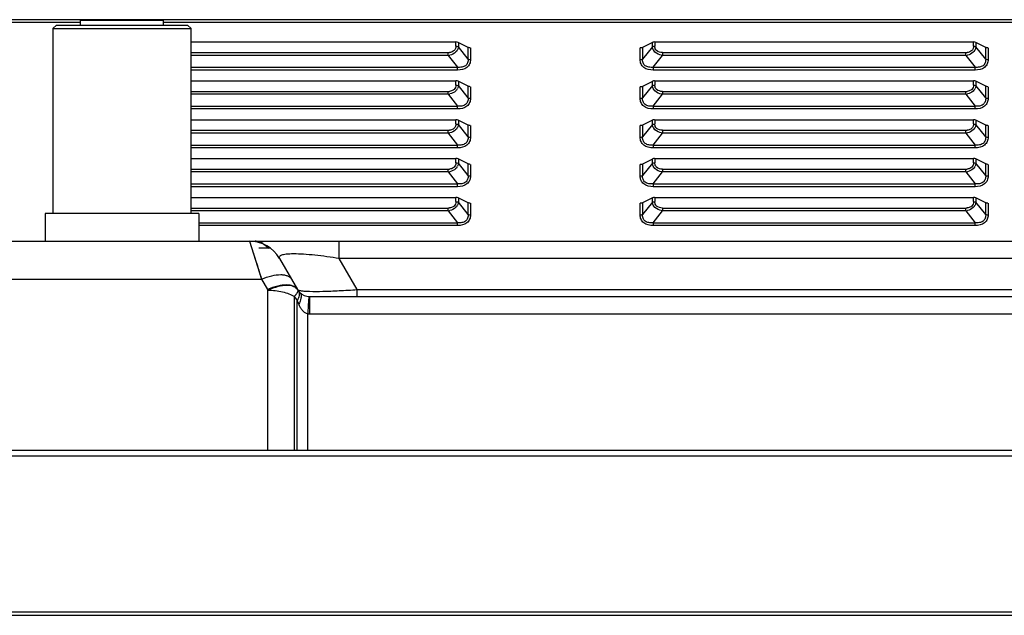
# Model space of a CAD drawing. Units: millimetres. Extents: x -1626 to 6674, y 0 to 4032.
# Drawn here: x 1280 to 1423, y 2720 to 2807 of the extents above; entities that cross this region are included whole.
import ezdxf

# ---------------------------------------------------------------- set-up
doc = ezdxf.new("R2010")
doc.units = ezdxf.units.MM
for name, color, linetype in [('11751901-M04DXF_CONTINUOUS_LINE', 7, 'Continuous'), ('K75VE-BOP186DXF_CONTINUOUS_LINE', 7, 'Continuous'), ('S75CA-LGM351DXF_CONTINUOUS_LINE', 7, 'Continuous')]:
    doc.layers.add(name, color=color, linetype=linetype)

msp = doc.modelspace()

# ---------------------------------------------------------------- linework, layer by layer
at = {"layer": '11751901-M04DXF_CONTINUOUS_LINE', "color": 0, "linetype": 'Continuous'}
for p, q in [((1300.67, 2806.61), (1288.67, 2806.61)), ((1288.67, 2805.91), (1288.67, 2806.61)), ((1300.67, 2805.91), (1300.67, 2806.61)), ((1285.17, 2805.91), (1284.67, 2805.41)), ((1284.67, 2805.41), (1304.67, 2805.41)), ((1284.67, 2805.41), (1284.67, 2778.61)), ((1285.17, 2805.91), (1304.17, 2805.91)), ((1304.17, 2805.91), (1304.67, 2805.41)), ((1304.67, 2778.61), (1304.67, 2805.41)), ((1305.82, 2778.61), (1283.52, 2778.61)), ((1283.52, 2778.61), (1283.52, 2774.61)), ((1305.82, 2778.61), (1305.82, 2774.61)), ((127.57, 2774.61), (1661.77, 2774.61)), ((1313.16, 2774.61), (1314.89, 2769.11)), ((1316.16, 2773.61), (1314.48, 2773.61)), ((1326.15, 2772.11), (1326.15, 2774.61)), ((1313.65, 2773.06), (1313.72, 2772.84)), ((1313.87, 2772.34), (1313.96, 2772.07)), ((1317.49, 2772.11), (1320.09, 2767.61)), ((1661.77, 2772.11), (1326.15, 2772.11)), ((1328.75, 2767.61), (1326.15, 2772.11)), ((1274.44, 2769.11), (1314.89, 2769.11)), ((1314.89, 2769.11), (1315.76, 2767.61)), ((1315.82, 2744.31), (1315.82, 2767.51)), ((1319.65, 2744.31), (1319.65, 2766.61)), ((1321.82, 2766.61), (1682.32, 2766.61)), ((1321.82, 2766.61), (1321.82, 2764.11)), ((1328.75, 2767.61), (1676.26, 2767.61)), ((1328.75, 2766.61), (1328.75, 2767.61)), ((1320.07, 2744.31), (1320.07, 2765.99)), ((1321.6, 2744.31), (1321.6, 2764.11)), ((1321.82, 2764.11), (1681.19, 2764.11))]:
    msp.add_line(p, q, dxfattribs=at)
for points in [[(1314.14, 2771.5), (1314.24, 2771.19), (1314.34, 2770.87)], [(1314.44, 2770.54), (1314.55, 2770.2), (1314.66, 2769.85), (1314.78, 2769.48), (1314.89, 2769.11)]]:
    msp.add_lwpolyline(points, dxfattribs=at)
for centre, radius, start, end in [((1313.16, 2769.61), 5, 30, 90), ((1323.62, 2785.09), 13.78, 232.4972, 236.4279), ((1321.8, 2771.1), 6.98, 210.0004, 210.9718), ((1319.22, 2767.11), 1, 30.0121, 36.248), ((1321.8, 2768.6), 1.98, 210.0013, 210.9831), ((1321.86, 2768.63), 2.05, 210.9581, 212.8516), ((1321.83, 2768.61), 2.01, 212.8503, 215.3849), ((1321.8, 2768.59), 1.98, 215.3884, 216.3842), ((1321.8, 2768.59), 1.97, 216.3853, 217.1042), ((1321.8, 2768.59), 1.98, 217.1125, 222.3307), ((1319.74, 2767.04), 0.607, 28.3228, 37.0102), ((1321.85, 2768.64), 2.04, 222.3399, 226.2916), ((1321.82, 2768.61), 2, 226.2477, 270), ((1386.06, 2761.99), 64.49, 176.7831, 176.9358), ((1321.82, 2771.11), 7, 268.182, 269.9999)]:
    msp.add_arc(centre, radius, start, end, dxfattribs=at)
for points, knots in [([(1315.19, 2774.18), (1315.02, 2774.32), (1314.63, 2774.53), (1314.18, 2774.61), (1313.96, 2774.61)], [0, 0, 0, 0, 0.499904, 1, 1, 1, 1]), ([(1326.15, 2772.11), (1325.56, 2772.2), (1324.38, 2772.37), (1322.65, 2772.58), (1321.04, 2772.73), (1319.64, 2772.78), (1318.67, 2772.75), (1318.09, 2772.67), (1317.79, 2772.59), (1317.59, 2772.5), (1317.46, 2772.38), (1317.43, 2772.23), (1317.47, 2772.15), (1317.49, 2772.11)], [0, 0, 0, 0, 0.197938, 0.393047, 0.576111, 0.733725, 0.853004, 0.896411, 0.929415, 0.953266, 0.970231, 0.984262, 1, 1, 1, 1]), ([(1314.89, 2769.11), (1315.37, 2769.31), (1316.28, 2769.63), (1317.25, 2769.77), (1317.69, 2769.77)], [0, 0, 0, 0, 0.541442, 1, 1, 1, 1]), ([(1317.69, 2769.77), (1317.86, 2769.77), (1318.19, 2769.74), (1318.64, 2769.61), (1318.99, 2769.41), (1319.16, 2769.21), (1319.22, 2769.11)], [0, 0, 0, 0, 0.301335, 0.562971, 0.791316, 1, 1, 1, 1]), ([(1318.55, 2768.27), (1318.11, 2768.28), (1317.15, 2768.13), (1316.24, 2767.82), (1315.76, 2767.61)], [0, 0, 0, 0, 0.458558, 1, 1, 1, 1]), ([(1318.59, 2768.21), (1318.15, 2768.21), (1317.19, 2768.05), (1316.29, 2767.72), (1315.82, 2767.51)], [0, 0, 0, 0, 0.457799, 1, 1, 1, 1]), ([(1320.03, 2767.7), (1319.96, 2767.79), (1319.79, 2767.96), (1319.44, 2768.14), (1319.02, 2768.24), (1318.71, 2768.27), (1318.55, 2768.27)], [0, 0, 0, 0, 0.20909, 0.439502, 0.701556, 1, 1, 1, 1]), ([(1319.71, 2767.96), (1319.63, 2768), (1319.28, 2768.16), (1318.89, 2768.21), (1318.59, 2768.21)], [0, 0, 0, 0, 0.219154, 1, 1, 1, 1]), ([(1319.97, 2767.75), (1319.96, 2767.77), (1319.87, 2767.85), (1319.78, 2767.92), (1319.71, 2767.96)], [0, 0, 0, 0, 0.242633, 1, 1, 1, 1]), ([(1315.82, 2767.51), (1316.53, 2767.51), (1317.57, 2767.4), (1318.84, 2767.02), (1319.4, 2766.76), (1319.65, 2766.61)], [0, 0, 0, 0, 0.535457, 0.780411, 1, 1, 1, 1]), ([(1319.86, 2766.87), (1319.85, 2766.85), (1319.78, 2766.76), (1319.71, 2766.68), (1319.65, 2766.61)], [0, 0, 0, 0, 0.233999, 1, 1, 1, 1]), ([(1319.65, 2766.61), (1319.68, 2766.56), (1319.81, 2766.35), (1319.96, 2766.14), (1320.07, 2765.99)], [0, 0, 0, 0, 0.253848, 1, 1, 1, 1]), ([(1320.05, 2767.16), (1320.04, 2767.14), (1319.99, 2767.04), (1319.92, 2766.94), (1319.86, 2766.87)], [0, 0, 0, 0, 0.222804, 1, 1, 1, 1]), ([(1320.28, 2767.32), (1320.32, 2767.25), (1320.37, 2767.05), (1320.35, 2766.73), (1320.25, 2766.37), (1320.14, 2766.12), (1320.07, 2765.99)], [0, 0, 0, 0, 0.19095, 0.414291, 0.682547, 1, 1, 1, 1]), ([(1320.09, 2767.61), (1320.1, 2767.58), (1320.16, 2767.54), (1320.22, 2767.52), (1320.26, 2767.51)], [0, 0, 0, 0, 0.389275, 1, 1, 1, 1]), ([(1320.14, 2767.4), (1320.13, 2767.39), (1320.12, 2767.33), (1320.1, 2767.27), (1320.09, 2767.23)], [0, 0, 0, 0, 0.224977, 1, 1, 1, 1]), ([(1320.11, 2767.58), (1320.11, 2767.57), (1320.13, 2767.53), (1320.14, 2767.49), (1320.14, 2767.45)], [0, 0, 0, 0, 0.239511, 1, 1, 1, 1]), ([(1320.33, 2767.49), (1320.35, 2767.48), (1320.38, 2767.48), (1320.41, 2767.47), (1320.41, 2767.47)], [0, 0, 0, 0, 0.737082, 1, 1, 1, 1]), ([(1320.41, 2767.47), (1320.43, 2767.47), (1320.49, 2767.45), (1320.56, 2767.44), (1320.61, 2767.43)], [0, 0, 0, 0, 0.228441, 1, 1, 1, 1]), ([(1320.44, 2767.16), (1320.5, 2767.11), (1320.59, 2766.95), (1320.64, 2766.66), (1320.6, 2766.31), (1320.53, 2766.06), (1320.48, 2765.92)], [0, 0, 0, 0, 0.185993, 0.404106, 0.673151, 1, 1, 1, 1]), ([(1320.61, 2767.43), (1320.79, 2767.41), (1321.2, 2767.37), (1322.25, 2767.33), (1323.91, 2767.35), (1326.21, 2767.44), (1327.88, 2767.54), (1328.75, 2767.61)], [0, 0, 0, 0, 0.065342, 0.152508, 0.385954, 0.678182, 1, 1, 1, 1]), ([(1321.73, 2766.45), (1321.73, 2766.42), (1321.71, 2766.27), (1321.7, 2766.12), (1321.7, 2766)], [0, 0, 0, 0, 0.190058, 1, 1, 1, 1]), ([(1321.76, 2766.61), (1321.75, 2766.61), (1321.75, 2766.59), (1321.74, 2766.56), (1321.74, 2766.51), (1321.73, 2766.48), (1321.73, 2766.45)], [0, 0, 0, 0, 0.071629, 0.260085, 0.569688, 1, 1, 1, 1]), ([(1320.07, 2765.99), (1320.1, 2765.9), (1320.16, 2765.71), (1320.24, 2765.52), (1320.28, 2765.43)], [0, 0, 0, 0, 0.49978, 1, 1, 1, 1]), ([(1320.48, 2765.92), (1320.47, 2765.88), (1320.41, 2765.72), (1320.34, 2765.55), (1320.28, 2765.43)], [0, 0, 0, 0, 0.23555, 1, 1, 1, 1]), ([(1320.28, 2765.43), (1320.35, 2765.28), (1320.49, 2764.99), (1320.77, 2764.59), (1321.13, 2764.25), (1321.44, 2764.13), (1321.6, 2764.11)], [0, 0, 0, 0, 0.250271, 0.500592, 0.750757, 1, 1, 1, 1]), ([(1321.66, 2765.44), (1321.66, 2765.34), (1321.63, 2764.9), (1321.61, 2764.45), (1321.6, 2764.11)], [0, 0, 0, 0, 0.221541, 1, 1, 1, 1]), ([(1321.7, 2766), (1321.69, 2765.97), (1321.68, 2765.84), (1321.68, 2765.71), (1321.67, 2765.61)], [0, 0, 0, 0, 0.228804, 1, 1, 1, 1])]:
    msp.add_open_spline(points, degree=3, knots=knots, dxfattribs=at)
for points in [[(1320.11, 2767.58), (1320.07, 2767.64), (1320.02, 2767.7), (1319.97, 2767.75)], [(1320.09, 2767.23), (1320.08, 2767.21), (1320.07, 2767.18), (1320.05, 2767.16)], [(1320.14, 2767.45), (1320.14, 2767.44), (1320.14, 2767.42), (1320.14, 2767.4)], [(1320.26, 2767.51), (1320.28, 2767.5), (1320.3, 2767.49), (1320.33, 2767.49)]]:
    msp.add_open_spline(points, degree=3, dxfattribs=at)
at = {"layer": 'K75VE-BOP186DXF_CONTINUOUS_LINE', "color": 0, "linetype": 'Continuous'}
for p, q in [((55.97, 2744.31), (1733.37, 2744.31)), ((55.97, 2743.51), (1733.37, 2743.51)), ((47.97, 2720.91), (1741.37, 2720.91)), ((40.27, 2720.41), (1749.07, 2720.41))]:
    msp.add_line(p, q, dxfattribs=at)
at = {"layer": 'S75CA-LGM351DXF_CONTINUOUS_LINE', "color": 0, "linetype": 'Continuous'}
for p, q in [((1669.16, 2806.71), (521.51, 2806.71)), ((1288.67, 2806.31), (521.51, 2806.31)), ((1669.16, 2806.31), (1300.67, 2806.31)), ((1304.67, 2803.48), (1343.05, 2803.48)), ((1343.05, 2802.86), (1343.05, 2803.48)), ((1344.82, 2802.7), (1343.38, 2803.41)), ((1343.41, 2803.4), (1343.41, 2802.79)), ((1344.82, 2801.01), (1343.41, 2802.79)), ((1344.82, 2801.01), (1344.82, 2802.7)), ((1345.17, 2802.63), (1345.17, 2800.94)), ((1370.08, 2802.63), (1369.75, 2802.63)), ((1369.75, 2800.94), (1369.75, 2802.63)), ((1371.52, 2803.4), (1369.98, 2802.63)), ((1371.52, 2802.79), (1370.11, 2801.01)), ((1370.11, 2802.7), (1370.11, 2801.01)), ((1371.52, 2802.79), (1371.52, 2803.4)), ((1371.87, 2803.48), (1418.05, 2803.48)), ((1371.87, 2803.48), (1371.87, 2802.86)), ((1418.05, 2802.86), (1418.05, 2803.48)), ((1419.82, 2802.7), (1418.38, 2803.41)), ((1418.41, 2803.4), (1418.41, 2802.79)), ((1419.82, 2801.01), (1418.41, 2802.79)), ((1419.82, 2801.01), (1419.82, 2802.7)), ((1420.17, 2802.63), (1420.17, 2800.94)), ((1304.67, 2801.94), (1341.93, 2801.94)), ((1341.93, 2801.53), (1304.67, 2801.53)), ((1341.93, 2801.53), (1341.93, 2801.94)), ((1341.93, 2801.53), (1343.29, 2799.81)), ((1371.64, 2799.81), (1373, 2801.53)), ((1373, 2801.94), (1416.93, 2801.94)), ((1373, 2801.94), (1373, 2801.53)), ((1416.93, 2801.53), (1373, 2801.53)), ((1416.93, 2801.53), (1416.93, 2801.94)), ((1416.93, 2801.53), (1418.29, 2799.81)), ((1304.67, 2799.81), (1343.29, 2799.81)), ((1343.29, 2799.4), (1304.67, 2799.4)), ((1343.29, 2799.4), (1343.29, 2799.81)), ((1371.64, 2799.81), (1418.29, 2799.81)), ((1371.64, 2799.81), (1371.64, 2799.4)), ((1418.29, 2799.4), (1371.64, 2799.4)), ((1418.29, 2799.4), (1418.29, 2799.81)), ((1304.67, 2797.85), (1343.05, 2797.85)), ((1343.05, 2797.23), (1343.05, 2797.85)), ((1371.87, 2797.85), (1418.05, 2797.85)), ((1371.87, 2797.85), (1371.87, 2797.23)), ((1418.05, 2797.23), (1418.05, 2797.85)), ((1344.82, 2797.07), (1343.38, 2797.79)), ((1343.41, 2797.77), (1343.41, 2797.16)), ((1344.82, 2795.38), (1343.41, 2797.16)), ((1344.82, 2795.38), (1344.82, 2797.07)), ((1345.17, 2797), (1345.17, 2795.31)), ((1370.08, 2797), (1369.75, 2797)), ((1369.75, 2795.31), (1369.75, 2797)), ((1371.52, 2797.77), (1369.98, 2797)), ((1371.52, 2797.16), (1370.11, 2795.38)), ((1370.11, 2797.07), (1370.11, 2795.38)), ((1371.52, 2797.16), (1371.52, 2797.77)), ((1419.82, 2797.07), (1418.38, 2797.79)), ((1418.41, 2797.77), (1418.41, 2797.16)), ((1419.82, 2795.38), (1418.41, 2797.16)), ((1419.82, 2795.38), (1419.82, 2797.07)), ((1420.17, 2797), (1420.17, 2795.31)), ((1304.67, 2796.31), (1341.93, 2796.31)), ((1341.93, 2795.9), (1304.67, 2795.9)), ((1341.93, 2795.9), (1341.93, 2796.31)), ((1341.93, 2795.9), (1343.29, 2794.18)), ((1371.64, 2794.18), (1373, 2795.9)), ((1373, 2796.31), (1416.93, 2796.31)), ((1373, 2796.31), (1373, 2795.9)), ((1416.93, 2795.9), (1373, 2795.9)), ((1416.93, 2795.9), (1416.93, 2796.31)), ((1416.93, 2795.9), (1418.29, 2794.18)), ((1304.67, 2794.18), (1343.29, 2794.18)), ((1343.29, 2793.77), (1304.67, 2793.77)), ((1343.29, 2793.77), (1343.29, 2794.18)), ((1371.64, 2794.18), (1418.29, 2794.18)), ((1371.64, 2794.18), (1371.64, 2793.77)), ((1418.29, 2793.77), (1371.64, 2793.77)), ((1418.29, 2793.77), (1418.29, 2794.18)), ((1304.67, 2792.22), (1343.05, 2792.22)), ((1343.05, 2791.6), (1343.05, 2792.22)), ((1344.82, 2791.44), (1343.38, 2792.16)), ((1343.41, 2792.14), (1343.41, 2791.53)), ((1371.52, 2792.14), (1369.98, 2791.37)), ((1371.52, 2791.53), (1371.52, 2792.14)), ((1371.87, 2792.22), (1418.05, 2792.22)), ((1371.87, 2792.22), (1371.87, 2791.6)), ((1418.05, 2791.6), (1418.05, 2792.22)), ((1419.82, 2791.44), (1418.38, 2792.16)), ((1418.41, 2792.14), (1418.41, 2791.53)), ((1304.67, 2790.68), (1341.93, 2790.68)), ((1341.93, 2790.27), (1341.93, 2790.68)), ((1344.82, 2789.75), (1343.41, 2791.53)), ((1344.82, 2789.75), (1344.82, 2791.44)), ((1345.17, 2791.37), (1345.17, 2789.68)), ((1370.08, 2791.37), (1369.75, 2791.37)), ((1369.75, 2789.68), (1369.75, 2791.37)), ((1371.52, 2791.53), (1370.11, 2789.75)), ((1370.11, 2791.44), (1370.11, 2789.75)), ((1373, 2790.68), (1416.93, 2790.68)), ((1373, 2790.68), (1373, 2790.27)), ((1416.93, 2790.27), (1416.93, 2790.68)), ((1419.82, 2789.75), (1418.41, 2791.53)), ((1419.82, 2789.75), (1419.82, 2791.44)), ((1420.17, 2791.37), (1420.17, 2789.68)), ((1341.93, 2790.27), (1304.67, 2790.27)), ((1341.93, 2790.27), (1343.29, 2788.55)), ((1371.64, 2788.55), (1373, 2790.27)), ((1416.93, 2790.27), (1373, 2790.27)), ((1416.93, 2790.27), (1418.29, 2788.55)), ((1304.67, 2788.55), (1343.29, 2788.55)), ((1343.29, 2788.14), (1304.67, 2788.14)), ((1343.29, 2788.14), (1343.29, 2788.55)), ((1371.64, 2788.55), (1418.29, 2788.55)), ((1371.64, 2788.55), (1371.64, 2788.14)), ((1418.29, 2788.14), (1371.64, 2788.14)), ((1418.29, 2788.14), (1418.29, 2788.55)), ((1304.67, 2786.59), (1343.05, 2786.59)), ((1343.05, 2785.97), (1343.05, 2786.59)), ((1344.82, 2785.81), (1343.38, 2786.53)), ((1343.41, 2786.51), (1343.41, 2785.9)), ((1371.52, 2786.51), (1369.98, 2785.74)), ((1371.52, 2785.9), (1371.52, 2786.51)), ((1371.87, 2786.59), (1418.05, 2786.59)), ((1371.87, 2786.59), (1371.87, 2785.97)), ((1418.05, 2785.97), (1418.05, 2786.59)), ((1419.82, 2785.81), (1418.38, 2786.53)), ((1418.41, 2786.51), (1418.41, 2785.9)), ((1304.67, 2785.05), (1341.93, 2785.05)), ((1341.93, 2784.64), (1341.93, 2785.05)), ((1344.82, 2784.12), (1343.41, 2785.9)), ((1344.82, 2784.12), (1344.82, 2785.81)), ((1345.17, 2785.74), (1345.17, 2784.05)), ((1370.08, 2785.74), (1369.75, 2785.74)), ((1369.75, 2784.05), (1369.75, 2785.74)), ((1371.52, 2785.9), (1370.11, 2784.12)), ((1370.11, 2785.81), (1370.11, 2784.12)), ((1373, 2785.05), (1416.93, 2785.05)), ((1373, 2785.05), (1373, 2784.64)), ((1416.93, 2784.64), (1416.93, 2785.05)), ((1419.82, 2784.12), (1418.41, 2785.9)), ((1419.82, 2784.12), (1419.82, 2785.81)), ((1420.17, 2785.74), (1420.17, 2784.05)), ((1341.93, 2784.64), (1304.67, 2784.64)), ((1341.93, 2784.64), (1343.29, 2782.92)), ((1371.64, 2782.92), (1373, 2784.64)), ((1416.93, 2784.64), (1373, 2784.64)), ((1416.93, 2784.64), (1418.29, 2782.92)), ((1304.67, 2782.92), (1343.29, 2782.92)), ((1343.29, 2782.51), (1304.67, 2782.51)), ((1343.29, 2782.51), (1343.29, 2782.92)), ((1371.64, 2782.92), (1418.29, 2782.92)), ((1371.64, 2782.92), (1371.64, 2782.51)), ((1418.29, 2782.51), (1371.64, 2782.51)), ((1418.29, 2782.51), (1418.29, 2782.92)), ((1304.67, 2780.96), (1343.05, 2780.96)), ((1343.05, 2780.34), (1343.05, 2780.96)), ((1344.82, 2780.18), (1343.38, 2780.9)), ((1343.41, 2780.89), (1343.41, 2780.27)), ((1371.52, 2780.89), (1369.98, 2780.11)), ((1371.52, 2780.27), (1371.52, 2780.89)), ((1371.87, 2780.96), (1418.05, 2780.96)), ((1371.87, 2780.96), (1371.87, 2780.34)), ((1418.05, 2780.34), (1418.05, 2780.96)), ((1419.82, 2780.18), (1418.38, 2780.9)), ((1418.41, 2780.89), (1418.41, 2780.27)), ((1304.67, 2779.42), (1341.93, 2779.42)), ((1341.93, 2779.01), (1341.93, 2779.42)), ((1344.82, 2778.49), (1343.41, 2780.27)), ((1344.82, 2778.49), (1344.82, 2780.18)), ((1345.17, 2780.11), (1345.17, 2778.42)), ((1370.08, 2780.11), (1369.75, 2780.11)), ((1369.75, 2778.42), (1369.75, 2780.11)), ((1371.52, 2780.27), (1370.11, 2778.49)), ((1370.11, 2780.18), (1370.11, 2778.49)), ((1373, 2779.42), (1416.93, 2779.42)), ((1373, 2779.42), (1373, 2779.01)), ((1416.93, 2779.01), (1416.93, 2779.42)), ((1419.82, 2778.49), (1418.41, 2780.27)), ((1419.82, 2778.49), (1419.82, 2780.18)), ((1420.17, 2780.11), (1420.17, 2778.42)), ((1341.93, 2779.01), (1304.67, 2779.01)), ((1341.93, 2779.01), (1343.29, 2777.29)), ((1371.64, 2777.29), (1373, 2779.01)), ((1416.93, 2779.01), (1373, 2779.01)), ((1416.93, 2779.01), (1418.29, 2777.29)), ((1305.82, 2777.29), (1343.29, 2777.29)), ((1343.29, 2776.88), (1305.82, 2776.88)), ((1343.29, 2776.88), (1343.29, 2777.29)), ((1371.64, 2777.29), (1418.29, 2777.29)), ((1371.64, 2777.29), (1371.64, 2776.88)), ((1418.29, 2776.88), (1371.64, 2776.88)), ((1418.29, 2776.88), (1418.29, 2777.29))]:
    msp.add_line(p, q, dxfattribs=at)
for centre, radius, start, end in [((1342.19, 2802.9), 1.22, 326.2792, 333.5703), ((1417.19, 2802.9), 1.22, 326.2792, 333.5703), ((1341.93, 2803.72), 1.78, 269.9692, 276.5069), ((1341.71, 2803.62), 2.11, 275.9859, 283.0085), ((1416.93, 2803.72), 1.78, 269.9692, 276.5069), ((1416.71, 2803.62), 2.11, 275.9859, 283.0085), ((1342.19, 2797.27), 1.22, 326.2792, 333.5703), ((1417.19, 2797.27), 1.22, 326.2792, 333.5703), ((1341.93, 2798.09), 1.78, 269.9692, 276.5069), ((1341.71, 2797.99), 2.11, 275.9859, 283.0085), ((1416.93, 2798.09), 1.78, 269.9692, 276.5069), ((1416.71, 2797.99), 2.11, 275.9859, 283.0085), ((1341.93, 2792.46), 1.78, 269.9692, 276.5069), ((1342.19, 2791.65), 1.22, 326.2792, 333.5703), ((1416.93, 2792.46), 1.78, 269.9692, 276.5068), ((1417.19, 2791.65), 1.22, 326.2792, 333.5703), ((1341.71, 2792.37), 2.11, 275.9859, 283.0085), ((1416.71, 2792.37), 2.11, 275.9859, 283.0085), ((1341.93, 2786.83), 1.78, 269.9692, 276.5068), ((1342.19, 2786.02), 1.22, 326.2792, 333.5703), ((1416.93, 2786.83), 1.78, 269.9692, 276.5069), ((1417.19, 2786.02), 1.22, 326.2792, 333.5703), ((1341.71, 2786.74), 2.11, 275.9859, 283.0085), ((1416.71, 2786.74), 2.11, 275.9859, 283.0085), ((1341.93, 2781.2), 1.78, 269.9692, 276.5068), ((1342.19, 2780.39), 1.22, 326.2792, 333.5703), ((1416.93, 2781.2), 1.78, 269.9692, 276.5069), ((1417.19, 2780.39), 1.22, 326.2792, 333.5703), ((1341.71, 2781.11), 2.11, 275.9859, 283.0085), ((1416.71, 2781.11), 2.11, 275.9859, 283.0085)]:
    msp.add_arc(centre, radius, start, end, dxfattribs=at)
for points, knots in [([(1342.79, 2802.22), (1342.75, 2802.19), (1342.56, 2802.04), (1342.31, 2801.97), (1342.13, 2801.95)], [0, 0, 0, 0, 0.23719, 1, 1, 1, 1]), ([(1343.21, 2802.22), (1343.15, 2802.14), (1342.88, 2801.83), (1342.48, 2801.64), (1342.18, 2801.57)], [0, 0, 0, 0, 0.23855, 1, 1, 1, 1]), ([(1343.05, 2802.86), (1343.15, 2802.86), (1343.27, 2802.84), (1343.38, 2802.8), (1343.41, 2802.79)], [0, 0, 0, 0, 0.774913, 1, 1, 1, 1]), ([(1345.13, 2802.63), (1345.05, 2802.63), (1344.94, 2802.65), (1344.84, 2802.69), (1344.82, 2802.7)], [0, 0, 0, 0, 0.773631, 1, 1, 1, 1]), ([(1371.83, 2803.48), (1371.75, 2803.48), (1371.64, 2803.45), (1371.54, 2803.41), (1371.52, 2803.4)], [0, 0, 0, 0, 0.773631, 1, 1, 1, 1]), ([(1371.52, 2802.79), (1371.54, 2802.8), (1371.65, 2802.84), (1371.78, 2802.86), (1371.87, 2802.86)], [0, 0, 0, 0, 0.225086, 1, 1, 1, 1]), ([(1373, 2801.53), (1372.87, 2801.55), (1372.39, 2801.64), (1371.92, 2801.92), (1371.72, 2802.22)], [0, 0, 0, 0, 0.261928, 1, 1, 1, 1]), ([(1372.13, 2802.22), (1372.09, 2802.26), (1371.93, 2802.44), (1371.87, 2802.69), (1371.87, 2802.86)], [0, 0, 0, 0, 0.261543, 1, 1, 1, 1]), ([(1417.79, 2802.22), (1417.75, 2802.19), (1417.56, 2802.04), (1417.31, 2801.97), (1417.13, 2801.95)], [0, 0, 0, 0, 0.23719, 1, 1, 1, 1]), ([(1418.21, 2802.22), (1418.15, 2802.14), (1417.88, 2801.83), (1417.48, 2801.64), (1417.18, 2801.57)], [0, 0, 0, 0, 0.23855, 1, 1, 1, 1]), ([(1418.05, 2802.86), (1418.15, 2802.86), (1418.27, 2802.84), (1418.38, 2802.8), (1418.41, 2802.79)], [0, 0, 0, 0, 0.774913, 1, 1, 1, 1]), ([(1420.13, 2802.63), (1420.05, 2802.63), (1419.94, 2802.65), (1419.84, 2802.69), (1419.82, 2802.7)], [0, 0, 0, 0, 0.773631, 1, 1, 1, 1]), ([(1344.82, 2801.01), (1344.83, 2800.83), (1344.79, 2800.46), (1344.46, 2799.98), (1343.89, 2799.79), (1343.49, 2799.79), (1343.29, 2799.81)], [0, 0, 0, 0, 0.241985, 0.474629, 0.724445, 1, 1, 1, 1]), ([(1345.17, 2800.94), (1345.17, 2800.72), (1345.09, 2800.28), (1344.51, 2799.55), (1343.76, 2799.4), (1343.29, 2799.4)], [0, 0, 0, 0, 0.23407, 0.478502, 1, 1, 1, 1]), ([(1344.82, 2801.01), (1344.84, 2801), (1344.95, 2800.95), (1345.08, 2800.94), (1345.17, 2800.94)], [0, 0, 0, 0, 0.223072, 1, 1, 1, 1]), ([(1369.75, 2800.94), (1369.85, 2800.94), (1369.97, 2800.95), (1370.08, 2801), (1370.11, 2801.01)], [0, 0, 0, 0, 0.776928, 1, 1, 1, 1]), ([(1371.64, 2799.4), (1371.17, 2799.4), (1370.42, 2799.55), (1369.83, 2800.28), (1369.75, 2800.72), (1369.75, 2800.94)], [0, 0, 0, 0, 0.521617, 0.765991, 1, 1, 1, 1]), ([(1371.64, 2799.81), (1371.43, 2799.79), (1371.03, 2799.79), (1370.46, 2799.98), (1370.13, 2800.46), (1370.09, 2800.83), (1370.11, 2801.01)], [0, 0, 0, 0, 0.27546, 0.525129, 0.757869, 1, 1, 1, 1]), ([(1419.82, 2801.01), (1419.83, 2800.83), (1419.79, 2800.46), (1419.46, 2799.98), (1418.89, 2799.79), (1418.49, 2799.79), (1418.29, 2799.81)], [0, 0, 0, 0, 0.241985, 0.47463, 0.724446, 1, 1, 1, 1]), ([(1420.17, 2800.94), (1420.17, 2800.72), (1420.09, 2800.28), (1419.51, 2799.55), (1418.76, 2799.4), (1418.29, 2799.4)], [0, 0, 0, 0, 0.23407, 0.478502, 1, 1, 1, 1]), ([(1419.82, 2801.01), (1419.84, 2801), (1419.95, 2800.95), (1420.08, 2800.94), (1420.17, 2800.94)], [0, 0, 0, 0, 0.223072, 1, 1, 1, 1]), ([(1371.83, 2797.85), (1371.75, 2797.85), (1371.64, 2797.83), (1371.54, 2797.78), (1371.52, 2797.77)], [0, 0, 0, 0, 0.773631, 1, 1, 1, 1]), ([(1342.79, 2796.6), (1342.75, 2796.56), (1342.56, 2796.41), (1342.31, 2796.34), (1342.13, 2796.32)], [0, 0, 0, 0, 0.23719, 1, 1, 1, 1]), ([(1343.21, 2796.59), (1343.15, 2796.51), (1342.88, 2796.2), (1342.48, 2796.01), (1342.18, 2795.94)], [0, 0, 0, 0, 0.23855, 1, 1, 1, 1]), ([(1343.05, 2797.23), (1343.15, 2797.23), (1343.27, 2797.21), (1343.38, 2797.17), (1343.41, 2797.16)], [0, 0, 0, 0, 0.774913, 1, 1, 1, 1]), ([(1345.13, 2797), (1345.05, 2797), (1344.94, 2797.02), (1344.84, 2797.06), (1344.82, 2797.07)], [0, 0, 0, 0, 0.773631, 1, 1, 1, 1]), ([(1371.52, 2797.16), (1371.54, 2797.17), (1371.65, 2797.21), (1371.78, 2797.23), (1371.87, 2797.23)], [0, 0, 0, 0, 0.225086, 1, 1, 1, 1]), ([(1373, 2795.9), (1372.87, 2795.92), (1372.39, 2796.01), (1371.92, 2796.29), (1371.72, 2796.6)], [0, 0, 0, 0, 0.261928, 1, 1, 1, 1]), ([(1372.13, 2796.59), (1372.09, 2796.64), (1371.93, 2796.81), (1371.87, 2797.06), (1371.87, 2797.23)], [0, 0, 0, 0, 0.261543, 1, 1, 1, 1]), ([(1417.79, 2796.6), (1417.75, 2796.56), (1417.56, 2796.41), (1417.31, 2796.34), (1417.13, 2796.32)], [0, 0, 0, 0, 0.23719, 1, 1, 1, 1]), ([(1418.21, 2796.59), (1418.15, 2796.51), (1417.88, 2796.2), (1417.48, 2796.01), (1417.18, 2795.94)], [0, 0, 0, 0, 0.23855, 1, 1, 1, 1]), ([(1418.05, 2797.23), (1418.15, 2797.23), (1418.27, 2797.21), (1418.38, 2797.17), (1418.41, 2797.16)], [0, 0, 0, 0, 0.774913, 1, 1, 1, 1]), ([(1420.13, 2797), (1420.05, 2797), (1419.94, 2797.02), (1419.84, 2797.06), (1419.82, 2797.07)], [0, 0, 0, 0, 0.773631, 1, 1, 1, 1]), ([(1344.82, 2795.38), (1344.83, 2795.2), (1344.79, 2794.83), (1344.46, 2794.35), (1343.89, 2794.16), (1343.49, 2794.16), (1343.29, 2794.18)], [0, 0, 0, 0, 0.241985, 0.474629, 0.724445, 1, 1, 1, 1]), ([(1345.17, 2795.31), (1345.17, 2795.1), (1345.09, 2794.66), (1344.51, 2793.92), (1343.76, 2793.77), (1343.29, 2793.77)], [0, 0, 0, 0, 0.23407, 0.478502, 1, 1, 1, 1]), ([(1344.82, 2795.38), (1344.84, 2795.37), (1344.95, 2795.32), (1345.08, 2795.31), (1345.17, 2795.31)], [0, 0, 0, 0, 0.223072, 1, 1, 1, 1]), ([(1369.75, 2795.31), (1369.85, 2795.31), (1369.97, 2795.32), (1370.08, 2795.37), (1370.11, 2795.38)], [0, 0, 0, 0, 0.776928, 1, 1, 1, 1]), ([(1371.64, 2793.77), (1371.17, 2793.77), (1370.42, 2793.92), (1369.83, 2794.66), (1369.75, 2795.1), (1369.75, 2795.31)], [0, 0, 0, 0, 0.521617, 0.765991, 1, 1, 1, 1]), ([(1371.64, 2794.18), (1371.43, 2794.16), (1371.03, 2794.16), (1370.46, 2794.35), (1370.13, 2794.83), (1370.09, 2795.2), (1370.11, 2795.38)], [0, 0, 0, 0, 0.27546, 0.525129, 0.757869, 1, 1, 1, 1]), ([(1419.82, 2795.38), (1419.83, 2795.2), (1419.79, 2794.83), (1419.46, 2794.35), (1418.89, 2794.16), (1418.49, 2794.16), (1418.29, 2794.18)], [0, 0, 0, 0, 0.241985, 0.474629, 0.724445, 1, 1, 1, 1]), ([(1420.17, 2795.31), (1420.17, 2795.1), (1420.09, 2794.66), (1419.51, 2793.92), (1418.76, 2793.77), (1418.29, 2793.77)], [0, 0, 0, 0, 0.23407, 0.478502, 1, 1, 1, 1]), ([(1419.82, 2795.38), (1419.84, 2795.37), (1419.95, 2795.32), (1420.08, 2795.31), (1420.17, 2795.31)], [0, 0, 0, 0, 0.223072, 1, 1, 1, 1]), ([(1371.83, 2792.22), (1371.75, 2792.22), (1371.64, 2792.2), (1371.54, 2792.16), (1371.52, 2792.14)], [0, 0, 0, 0, 0.773631, 1, 1, 1, 1]), ([(1342.79, 2790.97), (1342.75, 2790.93), (1342.56, 2790.78), (1342.31, 2790.71), (1342.13, 2790.69)], [0, 0, 0, 0, 0.23719, 1, 1, 1, 1]), ([(1343.21, 2790.97), (1343.15, 2790.88), (1342.88, 2790.57), (1342.48, 2790.38), (1342.18, 2790.31)], [0, 0, 0, 0, 0.23855, 1, 1, 1, 1]), ([(1343.05, 2791.6), (1343.15, 2791.6), (1343.27, 2791.59), (1343.38, 2791.54), (1343.41, 2791.53)], [0, 0, 0, 0, 0.774913, 1, 1, 1, 1]), ([(1345.13, 2791.37), (1345.05, 2791.37), (1344.94, 2791.39), (1344.84, 2791.43), (1344.82, 2791.44)], [0, 0, 0, 0, 0.773631, 1, 1, 1, 1]), ([(1371.52, 2791.53), (1371.54, 2791.54), (1371.65, 2791.59), (1371.78, 2791.6), (1371.87, 2791.6)], [0, 0, 0, 0, 0.225086, 1, 1, 1, 1]), ([(1373, 2790.27), (1372.87, 2790.29), (1372.39, 2790.38), (1371.92, 2790.67), (1371.72, 2790.97)], [0, 0, 0, 0, 0.261928, 1, 1, 1, 1]), ([(1372.13, 2790.96), (1372.09, 2791.01), (1371.93, 2791.18), (1371.87, 2791.43), (1371.87, 2791.6)], [0, 0, 0, 0, 0.261543, 1, 1, 1, 1]), ([(1417.79, 2790.97), (1417.75, 2790.93), (1417.56, 2790.78), (1417.31, 2790.71), (1417.13, 2790.69)], [0, 0, 0, 0, 0.23719, 1, 1, 1, 1]), ([(1418.21, 2790.97), (1418.15, 2790.88), (1417.88, 2790.57), (1417.48, 2790.38), (1417.18, 2790.31)], [0, 0, 0, 0, 0.23855, 1, 1, 1, 1]), ([(1418.05, 2791.6), (1418.15, 2791.6), (1418.27, 2791.59), (1418.38, 2791.54), (1418.41, 2791.53)], [0, 0, 0, 0, 0.774913, 1, 1, 1, 1]), ([(1420.13, 2791.37), (1420.05, 2791.37), (1419.94, 2791.39), (1419.84, 2791.43), (1419.82, 2791.44)], [0, 0, 0, 0, 0.773631, 1, 1, 1, 1]), ([(1344.82, 2789.75), (1344.83, 2789.57), (1344.79, 2789.2), (1344.46, 2788.72), (1343.89, 2788.53), (1343.49, 2788.53), (1343.29, 2788.55)], [0, 0, 0, 0, 0.241985, 0.47463, 0.724446, 1, 1, 1, 1]), ([(1345.17, 2789.68), (1345.17, 2789.47), (1345.09, 2789.03), (1344.51, 2788.29), (1343.76, 2788.14), (1343.29, 2788.14)], [0, 0, 0, 0, 0.23407, 0.478502, 1, 1, 1, 1]), ([(1344.82, 2789.75), (1344.84, 2789.74), (1344.95, 2789.69), (1345.08, 2789.68), (1345.17, 2789.68)], [0, 0, 0, 0, 0.223072, 1, 1, 1, 1]), ([(1369.75, 2789.68), (1369.85, 2789.68), (1369.97, 2789.69), (1370.08, 2789.74), (1370.11, 2789.75)], [0, 0, 0, 0, 0.776928, 1, 1, 1, 1]), ([(1371.64, 2788.14), (1371.17, 2788.14), (1370.42, 2788.29), (1369.83, 2789.03), (1369.75, 2789.47), (1369.75, 2789.68)], [0, 0, 0, 0, 0.521617, 0.765991, 1, 1, 1, 1]), ([(1371.64, 2788.55), (1371.43, 2788.53), (1371.03, 2788.53), (1370.46, 2788.72), (1370.13, 2789.2), (1370.09, 2789.57), (1370.11, 2789.75)], [0, 0, 0, 0, 0.27546, 0.525129, 0.757869, 1, 1, 1, 1]), ([(1419.82, 2789.75), (1419.83, 2789.57), (1419.79, 2789.2), (1419.46, 2788.72), (1418.89, 2788.53), (1418.49, 2788.53), (1418.29, 2788.55)], [0, 0, 0, 0, 0.241985, 0.474629, 0.724445, 1, 1, 1, 1]), ([(1420.17, 2789.68), (1420.17, 2789.47), (1420.09, 2789.03), (1419.51, 2788.29), (1418.76, 2788.14), (1418.29, 2788.14)], [0, 0, 0, 0, 0.23407, 0.478502, 1, 1, 1, 1]), ([(1419.82, 2789.75), (1419.84, 2789.74), (1419.95, 2789.69), (1420.08, 2789.68), (1420.17, 2789.68)], [0, 0, 0, 0, 0.223072, 1, 1, 1, 1]), ([(1371.83, 2786.59), (1371.75, 2786.59), (1371.64, 2786.57), (1371.54, 2786.53), (1371.52, 2786.51)], [0, 0, 0, 0, 0.773631, 1, 1, 1, 1]), ([(1342.79, 2785.34), (1342.75, 2785.3), (1342.56, 2785.15), (1342.31, 2785.08), (1342.13, 2785.06)], [0, 0, 0, 0, 0.23719, 1, 1, 1, 1]), ([(1343.21, 2785.34), (1343.15, 2785.25), (1342.88, 2784.94), (1342.48, 2784.76), (1342.18, 2784.68)], [0, 0, 0, 0, 0.23855, 1, 1, 1, 1]), ([(1343.05, 2785.97), (1343.15, 2785.97), (1343.27, 2785.96), (1343.38, 2785.91), (1343.41, 2785.9)], [0, 0, 0, 0, 0.774913, 1, 1, 1, 1]), ([(1345.13, 2785.74), (1345.05, 2785.74), (1344.94, 2785.76), (1344.84, 2785.8), (1344.82, 2785.81)], [0, 0, 0, 0, 0.773631, 1, 1, 1, 1]), ([(1371.52, 2785.9), (1371.54, 2785.91), (1371.65, 2785.96), (1371.78, 2785.97), (1371.87, 2785.97)], [0, 0, 0, 0, 0.225086, 1, 1, 1, 1]), ([(1373, 2784.64), (1372.87, 2784.66), (1372.39, 2784.75), (1371.92, 2785.04), (1371.72, 2785.34)], [0, 0, 0, 0, 0.261928, 1, 1, 1, 1]), ([(1372.13, 2785.34), (1372.09, 2785.38), (1371.93, 2785.55), (1371.87, 2785.8), (1371.87, 2785.97)], [0, 0, 0, 0, 0.261543, 1, 1, 1, 1]), ([(1417.79, 2785.34), (1417.75, 2785.3), (1417.56, 2785.15), (1417.31, 2785.08), (1417.13, 2785.06)], [0, 0, 0, 0, 0.23719, 1, 1, 1, 1]), ([(1418.21, 2785.34), (1418.15, 2785.25), (1417.88, 2784.94), (1417.48, 2784.76), (1417.18, 2784.68)], [0, 0, 0, 0, 0.23855, 1, 1, 1, 1]), ([(1418.05, 2785.97), (1418.15, 2785.97), (1418.27, 2785.96), (1418.38, 2785.91), (1418.41, 2785.9)], [0, 0, 0, 0, 0.774913, 1, 1, 1, 1]), ([(1420.13, 2785.74), (1420.05, 2785.74), (1419.94, 2785.76), (1419.84, 2785.8), (1419.82, 2785.81)], [0, 0, 0, 0, 0.773631, 1, 1, 1, 1]), ([(1344.82, 2784.12), (1344.83, 2783.94), (1344.79, 2783.57), (1344.46, 2783.09), (1343.89, 2782.9), (1343.49, 2782.9), (1343.29, 2782.92)], [0, 0, 0, 0, 0.241985, 0.474629, 0.724445, 1, 1, 1, 1]), ([(1345.17, 2784.05), (1345.17, 2783.84), (1345.09, 2783.4), (1344.51, 2782.66), (1343.76, 2782.51), (1343.29, 2782.51)], [0, 0, 0, 0, 0.23407, 0.478502, 1, 1, 1, 1]), ([(1344.82, 2784.12), (1344.84, 2784.11), (1344.95, 2784.07), (1345.08, 2784.05), (1345.17, 2784.05)], [0, 0, 0, 0, 0.223072, 1, 1, 1, 1]), ([(1369.75, 2784.05), (1369.85, 2784.05), (1369.97, 2784.07), (1370.08, 2784.11), (1370.11, 2784.12)], [0, 0, 0, 0, 0.776928, 1, 1, 1, 1]), ([(1371.64, 2782.51), (1371.17, 2782.51), (1370.42, 2782.66), (1369.83, 2783.4), (1369.75, 2783.84), (1369.75, 2784.05)], [0, 0, 0, 0, 0.521617, 0.765991, 1, 1, 1, 1]), ([(1371.64, 2782.92), (1371.43, 2782.9), (1371.03, 2782.9), (1370.46, 2783.09), (1370.13, 2783.57), (1370.09, 2783.94), (1370.11, 2784.12)], [0, 0, 0, 0, 0.27546, 0.525129, 0.757869, 1, 1, 1, 1]), ([(1419.82, 2784.12), (1419.83, 2783.94), (1419.79, 2783.57), (1419.46, 2783.09), (1418.89, 2782.9), (1418.49, 2782.9), (1418.29, 2782.92)], [0, 0, 0, 0, 0.241985, 0.474629, 0.724445, 1, 1, 1, 1]), ([(1420.17, 2784.05), (1420.17, 2783.84), (1420.09, 2783.4), (1419.51, 2782.66), (1418.76, 2782.51), (1418.29, 2782.51)], [0, 0, 0, 0, 0.23407, 0.478502, 1, 1, 1, 1]), ([(1419.82, 2784.12), (1419.84, 2784.11), (1419.95, 2784.07), (1420.08, 2784.05), (1420.17, 2784.05)], [0, 0, 0, 0, 0.223072, 1, 1, 1, 1]), ([(1371.83, 2780.96), (1371.75, 2780.96), (1371.64, 2780.94), (1371.54, 2780.9), (1371.52, 2780.89)], [0, 0, 0, 0, 0.773631, 1, 1, 1, 1]), ([(1342.79, 2779.71), (1342.75, 2779.67), (1342.56, 2779.52), (1342.31, 2779.45), (1342.13, 2779.43)], [0, 0, 0, 0, 0.23719, 1, 1, 1, 1]), ([(1343.21, 2779.71), (1343.15, 2779.63), (1342.88, 2779.31), (1342.48, 2779.13), (1342.18, 2779.06)], [0, 0, 0, 0, 0.23855, 1, 1, 1, 1]), ([(1343.05, 2780.34), (1343.15, 2780.34), (1343.27, 2780.33), (1343.38, 2780.28), (1343.41, 2780.27)], [0, 0, 0, 0, 0.774913, 1, 1, 1, 1]), ([(1345.13, 2780.11), (1345.05, 2780.11), (1344.94, 2780.13), (1344.84, 2780.17), (1344.82, 2780.18)], [0, 0, 0, 0, 0.773631, 1, 1, 1, 1]), ([(1371.52, 2780.27), (1371.54, 2780.28), (1371.65, 2780.33), (1371.78, 2780.34), (1371.87, 2780.34)], [0, 0, 0, 0, 0.225086, 1, 1, 1, 1]), ([(1373, 2779.01), (1372.87, 2779.03), (1372.39, 2779.12), (1371.92, 2779.41), (1371.72, 2779.71)], [0, 0, 0, 0, 0.261928, 1, 1, 1, 1]), ([(1372.13, 2779.71), (1372.09, 2779.75), (1371.93, 2779.92), (1371.87, 2780.17), (1371.87, 2780.34)], [0, 0, 0, 0, 0.261543, 1, 1, 1, 1]), ([(1417.79, 2779.71), (1417.75, 2779.67), (1417.56, 2779.52), (1417.31, 2779.45), (1417.13, 2779.43)], [0, 0, 0, 0, 0.23719, 1, 1, 1, 1]), ([(1418.21, 2779.71), (1418.15, 2779.63), (1417.88, 2779.31), (1417.48, 2779.13), (1417.18, 2779.06)], [0, 0, 0, 0, 0.23855, 1, 1, 1, 1]), ([(1418.05, 2780.34), (1418.15, 2780.34), (1418.27, 2780.33), (1418.38, 2780.28), (1418.41, 2780.27)], [0, 0, 0, 0, 0.774913, 1, 1, 1, 1]), ([(1420.13, 2780.11), (1420.05, 2780.11), (1419.94, 2780.13), (1419.84, 2780.17), (1419.82, 2780.18)], [0, 0, 0, 0, 0.773631, 1, 1, 1, 1]), ([(1344.82, 2778.49), (1344.83, 2778.31), (1344.79, 2777.94), (1344.46, 2777.46), (1343.89, 2777.27), (1343.49, 2777.27), (1343.29, 2777.29)], [0, 0, 0, 0, 0.241985, 0.474629, 0.724445, 1, 1, 1, 1]), ([(1345.17, 2778.42), (1345.17, 2778.21), (1345.09, 2777.77), (1344.51, 2777.03), (1343.76, 2776.88), (1343.29, 2776.88)], [0, 0, 0, 0, 0.23407, 0.478502, 1, 1, 1, 1]), ([(1344.82, 2778.49), (1344.84, 2778.48), (1344.95, 2778.44), (1345.08, 2778.42), (1345.17, 2778.42)], [0, 0, 0, 0, 0.223072, 1, 1, 1, 1]), ([(1369.75, 2778.42), (1369.85, 2778.42), (1369.97, 2778.44), (1370.08, 2778.48), (1370.11, 2778.49)], [0, 0, 0, 0, 0.776928, 1, 1, 1, 1]), ([(1371.64, 2776.88), (1371.17, 2776.88), (1370.42, 2777.03), (1369.83, 2777.77), (1369.75, 2778.21), (1369.75, 2778.42)], [0, 0, 0, 0, 0.521617, 0.765991, 1, 1, 1, 1]), ([(1371.64, 2777.29), (1371.43, 2777.27), (1371.03, 2777.27), (1370.46, 2777.46), (1370.13, 2777.94), (1370.09, 2778.31), (1370.11, 2778.49)], [0, 0, 0, 0, 0.27546, 0.525129, 0.757869, 1, 1, 1, 1]), ([(1419.82, 2778.49), (1419.83, 2778.31), (1419.79, 2777.94), (1419.46, 2777.46), (1418.89, 2777.27), (1418.49, 2777.27), (1418.29, 2777.29)], [0, 0, 0, 0, 0.241985, 0.474629, 0.724445, 1, 1, 1, 1]), ([(1420.17, 2778.42), (1420.17, 2778.21), (1420.09, 2777.77), (1419.51, 2777.03), (1418.76, 2776.88), (1418.29, 2776.88)], [0, 0, 0, 0, 0.23407, 0.478502, 1, 1, 1, 1]), ([(1419.82, 2778.49), (1419.84, 2778.48), (1419.95, 2778.44), (1420.08, 2778.42), (1420.17, 2778.42)], [0, 0, 0, 0, 0.223072, 1, 1, 1, 1])]:
    msp.add_open_spline(points, degree=3, knots=knots, dxfattribs=at)
for points in [[(1343.05, 2802.86), (1343.05, 2802.63), (1342.96, 2802.38), (1342.79, 2802.22)], [(1343.38, 2803.41), (1343.28, 2803.46), (1343.17, 2803.48), (1343.05, 2803.48)], [(1343.41, 2802.79), (1343.39, 2802.64), (1343.35, 2802.49), (1343.28, 2802.36)], [(1371.72, 2802.22), (1371.61, 2802.39), (1371.53, 2802.59), (1371.52, 2802.79)], [(1373, 2801.94), (1372.7, 2801.94), (1372.36, 2802.02), (1372.13, 2802.22)], [(1418.05, 2802.86), (1418.05, 2802.63), (1417.96, 2802.38), (1417.79, 2802.22)], [(1418.38, 2803.41), (1418.28, 2803.46), (1418.17, 2803.48), (1418.05, 2803.48)], [(1418.41, 2802.79), (1418.39, 2802.64), (1418.35, 2802.49), (1418.28, 2802.36)], [(1343.38, 2797.79), (1343.28, 2797.84), (1343.17, 2797.85), (1343.05, 2797.85)], [(1418.38, 2797.79), (1418.28, 2797.84), (1418.17, 2797.85), (1418.05, 2797.85)], [(1343.05, 2797.23), (1343.05, 2797), (1342.96, 2796.75), (1342.79, 2796.6)], [(1343.41, 2797.16), (1343.39, 2797.01), (1343.35, 2796.86), (1343.28, 2796.73)], [(1371.72, 2796.6), (1371.61, 2796.76), (1371.53, 2796.96), (1371.52, 2797.16)], [(1373, 2796.31), (1372.7, 2796.31), (1372.36, 2796.39), (1372.13, 2796.59)], [(1418.05, 2797.23), (1418.05, 2797), (1417.96, 2796.75), (1417.79, 2796.6)], [(1418.41, 2797.16), (1418.39, 2797.01), (1418.35, 2796.86), (1418.28, 2796.73)], [(1343.38, 2792.16), (1343.28, 2792.21), (1343.17, 2792.22), (1343.05, 2792.22)], [(1418.38, 2792.16), (1418.28, 2792.21), (1418.17, 2792.22), (1418.05, 2792.22)], [(1343.05, 2791.6), (1343.05, 2791.37), (1342.96, 2791.13), (1342.79, 2790.97)], [(1343.41, 2791.53), (1343.39, 2791.38), (1343.35, 2791.23), (1343.28, 2791.1)], [(1371.72, 2790.97), (1371.61, 2791.13), (1371.53, 2791.33), (1371.52, 2791.53)], [(1373, 2790.68), (1372.7, 2790.68), (1372.36, 2790.76), (1372.13, 2790.96)], [(1418.05, 2791.6), (1418.05, 2791.37), (1417.96, 2791.13), (1417.79, 2790.97)], [(1418.41, 2791.53), (1418.39, 2791.38), (1418.35, 2791.23), (1418.28, 2791.1)], [(1343.38, 2786.53), (1343.28, 2786.58), (1343.17, 2786.59), (1343.05, 2786.59)], [(1418.38, 2786.53), (1418.28, 2786.58), (1418.17, 2786.59), (1418.05, 2786.59)], [(1343.05, 2785.97), (1343.05, 2785.74), (1342.96, 2785.5), (1342.79, 2785.34)], [(1343.41, 2785.9), (1343.39, 2785.75), (1343.35, 2785.6), (1343.28, 2785.47)], [(1371.72, 2785.34), (1371.61, 2785.5), (1371.53, 2785.7), (1371.52, 2785.9)], [(1373, 2785.05), (1372.7, 2785.05), (1372.36, 2785.13), (1372.13, 2785.34)], [(1418.05, 2785.97), (1418.05, 2785.74), (1417.96, 2785.5), (1417.79, 2785.34)], [(1418.41, 2785.9), (1418.39, 2785.75), (1418.35, 2785.6), (1418.28, 2785.47)], [(1343.38, 2780.9), (1343.28, 2780.95), (1343.17, 2780.96), (1343.05, 2780.96)], [(1418.38, 2780.9), (1418.28, 2780.95), (1418.17, 2780.96), (1418.05, 2780.96)], [(1343.05, 2780.34), (1343.05, 2780.11), (1342.96, 2779.87), (1342.79, 2779.71)], [(1343.41, 2780.27), (1343.39, 2780.12), (1343.35, 2779.98), (1343.28, 2779.84)], [(1371.72, 2779.71), (1371.61, 2779.87), (1371.53, 2780.07), (1371.52, 2780.27)], [(1373, 2779.42), (1372.7, 2779.42), (1372.36, 2779.5), (1372.13, 2779.71)], [(1418.05, 2780.34), (1418.05, 2780.11), (1417.96, 2779.87), (1417.79, 2779.71)], [(1418.41, 2780.27), (1418.39, 2780.12), (1418.35, 2779.98), (1418.28, 2779.84)]]:
    msp.add_open_spline(points, degree=3, dxfattribs=at)

doc.saveas('drawing.dxf')
